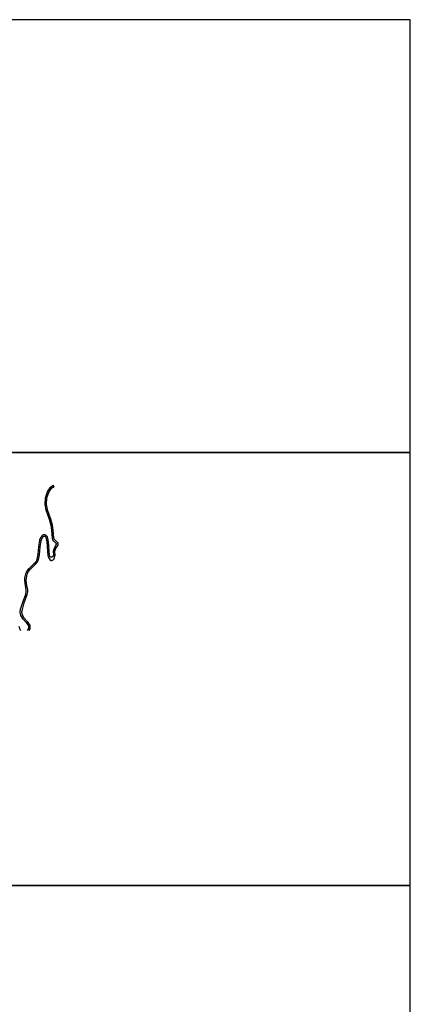
# Model space of a CAD drawing. Units: metres. Extents: x -8000 to -4000, y -96000 to -93000.
# Drawn here: x -6142 to -5600, y -94365 to -93000 of the extents above; entities that cross this region are included whole.
import ezdxf

# ---------------------------------------------------------------- set-up
doc = ezdxf.new("R2010")
doc.units = ezdxf.units.M
doc.header["$LTSCALE"] = 2.5
doc.layers.add('図郭', color=7, linetype='Continuous')
doc.layers.add('道路', color=7, linetype='Continuous')

msp = doc.modelspace()

# ---------------------------------------------------------------- linework, layer by layer
at = {"layer": '図郭'}
for points in [[(-6400, -93600), (-5600, -93600), (-5600, -93000), (-6400, -93000)], [(-6400, -94200), (-5600, -94200), (-5600, -93600), (-6400, -93600)], [(-6400, -94800), (-5600, -94800), (-5600, -94200), (-6400, -94200)]]:
    msp.add_lwpolyline(points, close=True, dxfattribs=at)
at = {"layer": '道路'}
for points in [[(-6094.8, -93645.7), (-6099.6, -93649), (-6103.2, -93653.5), (-6106.2, -93663), (-6106.8, -93671.9), (-6105.4, -93679.4), (-6100.8, -93692.3), (-6098.5, -93700.6), (-6097.5, -93708.1), (-6096.7, -93718.5), (-6095.9, -93720.8), (-6090.8, -93725.8), (-6090.7, -93726.2), (-6090.7, -93726.5), (-6090.7, -93726.9), (-6090.8, -93727.3), (-6090.8, -93727.5), (-6093.3, -93731.3), (-6095.1, -93736.6), (-6094.8, -93742.2), (-6095.1, -93743.4)], [(-6093.7, -93647.3), (-6098.3, -93650.4), (-6101.4, -93654.5), (-6104.2, -93663.3), (-6104.8, -93671.7), (-6103.5, -93678.9), (-6098.9, -93691.7), (-6096.5, -93700.2), (-6095.5, -93707.9), (-6094.8, -93718.1), (-6094.2, -93719.7), (-6088.8, -93725), (-6088.7, -93725.5), (-6088.6, -93725.9), (-6088.6, -93726.4), (-6088.6, -93726.9), (-6088.7, -93727.4), (-6088.8, -93727.9), (-6088.8, -93728.1), (-6091.5, -93732.2), (-6093.1, -93736.9), (-6092.8, -93742.4), (-6093.1, -93743.8)], [(-6093.7, -93647.3), (-6094.8, -93645.7)], [(-6136.9, -93830.9), (-6140, -93825.7), (-6140.8, -93821.1), (-6140.3, -93817), (-6137.3, -93807.3), (-6133.1, -93796.2), (-6132.4, -93792.6), (-6132.4, -93790.4), (-6133.7, -93784.3), (-6134.6, -93777.1), (-6134.3, -93773.4), (-6133, -93768), (-6131.2, -93763.8), (-6128.6, -93760.7), (-6121.3, -93753.6), (-6118.4, -93750.4), (-6117.2, -93747.8), (-6115.8, -93741.3), (-6115.2, -93730.2), (-6113.6, -93722), (-6113.6, -93720.8), (-6111.6, -93716.9), (-6111.4, -93716.5), (-6111.1, -93716), (-6110.9, -93715.6), (-6110.6, -93715.2), (-6110.2, -93714.8), (-6110.2, -93714.7), (-6109.8, -93714.4), (-6109.3, -93714.1), (-6108.8, -93713.8), (-6108.6, -93713.8), (-6108.1, -93713.7), (-6107.7, -93713.6), (-6107.2, -93713.7), (-6106.7, -93713.7), (-6106.2, -93713.9), (-6105.8, -93714.1), (-6105.3, -93714.3), (-6105.2, -93714.4), (-6104.7, -93714.8), (-6104.3, -93715.2), (-6103.9, -93715.7), (-6103.6, -93716.2), (-6103.3, -93716.8), (-6102.1, -93723.7), (-6100.6, -93742.2), (-6100.1, -93743.9)], [(-6135.5, -93829.5), (-6137.8, -93825.5), (-6138.4, -93820.8), (-6137.9, -93817.6), (-6135.4, -93808), (-6131.2, -93796.8), (-6130.4, -93792.8), (-6130.4, -93790.1), (-6131.8, -93784), (-6132.6, -93777.1), (-6132.3, -93773.7), (-6131, -93768.6), (-6129.5, -93764.8), (-6127.1, -93762), (-6119.9, -93755), (-6116.7, -93751.5), (-6115.3, -93748.4), (-6113.9, -93741.6), (-6113.2, -93730.4), (-6111.6, -93722.2), (-6111.6, -93721.9), (-6111.6, -93721.7), (-6111.6, -93721.4), (-6111.6, -93721.3), (-6111.4, -93720.7), (-6111.1, -93720.1), (-6110.8, -93719.6), (-6110.5, -93719), (-6110.2, -93718.4), (-6109.9, -93717.9), (-6109.7, -93717.5), (-6109.4, -93717.1), (-6109.2, -93716.7), (-6108.9, -93716.4), (-6108.8, -93716.2), (-6108.5, -93716), (-6108.1, -93715.8), (-6108, -93715.7), (-6107.7, -93715.7), (-6107.5, -93715.7), (-6107.1, -93715.8), (-6106.8, -93715.9), (-6106.5, -93716), (-6106.4, -93716.1), (-6106, -93716.4), (-6105.7, -93716.8), (-6105.4, -93717.2), (-6105.2, -93717.6), (-6105.2, -93717.6), (-6104, -93723.9), (-6102.6, -93742.5), (-6102, -93744.4)], [(-6102, -93744.4), (-6099.4, -93748.9), (-6099.1, -93749.1), (-6098.7, -93749.3), (-6098.3, -93749.4), (-6097.8, -93749.4), (-6097.4, -93749.5), (-6097, -93749.4), (-6096.5, -93749.3), (-6096.1, -93749.1), (-6095.7, -93748.9), (-6095.5, -93748.8), (-6095.1, -93748.4), (-6094.7, -93748), (-6094.3, -93747.5), (-6094, -93747.1), (-6093.9, -93746.9), (-6093.5, -93745.3), (-6093.1, -93743.8)], [(-6095.1, -93743.4), (-6097.2, -93744.8), (-6098.8, -93744.8), (-6100.1, -93743.9)], [(-6136.9, -93830.9), (-6132.6, -93835.3), (-6129.6, -93840.1), (-6129.5, -93841.6), (-6129.6, -93843.6), (-6131, -93846.7)], [(-6135.5, -93829.5), (-6131, -93834), (-6127.7, -93839.5), (-6127.5, -93841.6), (-6127.6, -93844.1), (-6128.8, -93846.7)], [(-6140, -93846.7), (-6140.7, -93845.7), (-6142.4, -93840.9)]]:
    msp.add_lwpolyline(points, dxfattribs=at)

doc.saveas('drawing.dxf')
